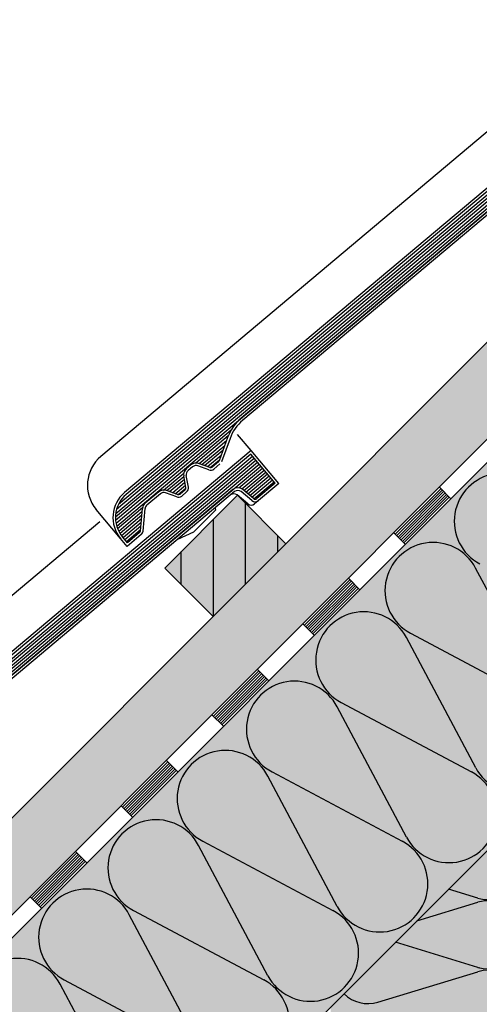
# Model space of a CAD drawing. Extents: x 5850 to 8116, y -5069 to -2936.
# Drawn here: x 6654 to 6922, y -3839 to -3266 of the extents above; entities that cross this region are included whole.
import ezdxf

# ---------------------------------------------------------------- set-up
doc = ezdxf.new("R2010")
doc.units = 0
doc.header["$MEASUREMENT"] = 0
for name, color, linetype in [('HYDROIZOLACE', 4, 'CONTINUOUS'), ('KRYTINA', 2, 'CONTINUOUS'), ('PROFIL_DREVO', 8, 'CONTINUOUS'), ('SRAFY_DREVO', 8, 'CONTINUOUS'), ('SRAFY_TEPELNA_IZOLACE', 1, 'CONTINUOUS'), ('TEPELNA_IZOLACE', 6, 'CONTINUOUS'), ('VYPLN_DEVO_REZ', 53, 'CONTINUOUS'), ('VYPLN_DREVO', 43, 'CONTINUOUS'), ('VYPLN_TEPELNA_IZOLACE', 51, 'CONTINUOUS')]:
    doc.layers.add(name, color=color, linetype=linetype)

msp = doc.modelspace()

# ---------------------------------------------------------------- hatches: boundary and pattern name
at = {"layer": 'SRAFY_DREVO'}
h = msp.add_hatch(dxfattribs=at)
h.set_pattern_fill('ANSI31', color=256, scale=150, angle=44.99999, style=0)
h.set_pattern_definition([(90, (354.718, -9784.708), (-18.75, 3e-06), [])])
h.paths.add_polyline_path([(6767.09, -3613.35), (6809.52, -3570.92), (6809.52, -3570.92), (6781.24, -3542.64), (6781.24, -3542.64), (6738.81, -3585.07), (6738.81, -3585.07)])
at = {"layer": 'VYPLN_TEPELNA_IZOLACE'}
h = msp.add_hatch(color=256, dxfattribs=at)
h.paths.add_polyline_path([(6177.89, -4272.38), (6177.89, -4322.38), (6252.57, -4322.38), (6352.57, -4322.38), (6352.59, -4322.38), (6354.16, -4322.38), (6404.16, -4272.38)])
h.paths.add_polyline_path([(6150.49, -4299.78), (6150.49, -4317.79), (6150.49, -4322.36), (6150.49, -4322.38), (6152.57, -4322.38), (6177.87, -4322.38), (6177.89, -4322.38), (6177.89, -4272.38)])
h.paths.add_polyline_path([(6404.16, -4272.38), (6452.69, -4223.86), (6452.7, -4223.84), (6452.71, -4223.83), (6452.71, -4223.83), (6551.7, -4124.85), (6551.71, -4124.83), (6655.63, -4020.91), (6655.64, -4020.9), (6655.64, -4020.9), (6655.64, -4020.88), (6655.64, -4020.88), (6655.64, -3946.08), (6730.47, -3946.08), (6835.63, -3840.91), (6835.64, -3840.9), (6835.66, -3840.89), (6948.86, -3727.69), (7399.75, -3276.79), (7286.61, -3163.66), (6402.69, -4047.58), (6387.66, -4062.61), (6177.89, -4272.38)])

# ---------------------------------------------------------------- linework, layer by layer
at = {"layer": 'HYDROIZOLACE'}
for p, q in [((6134.94, -4302.07), (7279.99, -3157.03)), ((6141.57, -4308.7), (7286.61, -3163.66)), ((6899.8, -3538.87), (6873.28, -3565.39)), ((6898.97, -3538.04), (6905.6, -3544.67)), ((6900.63, -3539.7), (6874.11, -3566.22)), ((6901.46, -3540.53), (6874.94, -3567.04)), ((6902.29, -3541.36), (6875.77, -3567.87)), ((6903.11, -3542.18), (6876.6, -3568.7)), ((6903.94, -3543.01), (6877.43, -3569.53)), ((6904.77, -3543.84), (6878.25, -3570.36)), ((6872.45, -3564.56), (6879.08, -3571.19)), ((6845.94, -3591.07), (6852.57, -3597.7)), ((6846.77, -3591.9), (6820.25, -3618.42)), ((6847.59, -3592.73), (6821.08, -3619.25)), ((6848.42, -3593.56), (6821.91, -3620.08)), ((6849.25, -3594.39), (6822.74, -3620.91)), ((6850.08, -3595.22), (6823.56, -3621.73)), ((6850.91, -3596.05), (6824.39, -3622.56)), ((6851.74, -3596.87), (6825.22, -3623.39)), ((6819.42, -3617.59), (6826.05, -3624.22)), ((6793.73, -3644.94), (6767.22, -3671.45)), ((6794.56, -3645.76), (6768.05, -3672.28)), ((6795.39, -3646.59), (6768.87, -3673.11)), ((6796.22, -3647.42), (6769.7, -3673.94)), ((6797.05, -3648.25), (6770.53, -3674.77)), ((6792.9, -3644.11), (6799.53, -3650.74)), ((6797.88, -3649.08), (6771.36, -3675.6)), ((6798.7, -3649.91), (6772.19, -3676.42)), ((6766.39, -3670.62), (6773.02, -3677.25)), ((6740.7, -3697.97), (6714.18, -3724.49)), ((6741.53, -3698.8), (6715.01, -3725.31)), ((6742.36, -3699.63), (6715.84, -3726.14)), ((6739.87, -3697.14), (6746.5, -3703.77)), ((6743.19, -3700.46), (6716.67, -3726.97)), ((6744.01, -3701.28), (6717.5, -3727.8)), ((6744.84, -3702.11), (6718.33, -3728.63)), ((6745.67, -3702.94), (6719.16, -3729.46)), ((6713.35, -3723.66), (6719.98, -3730.29)), ((6687.67, -3751), (6661.15, -3777.52)), ((6688.5, -3751.83), (6661.98, -3778.35)), ((6686.84, -3750.17), (6693.47, -3756.8)), ((6689.32, -3752.66), (6662.81, -3779.18)), ((6690.15, -3753.49), (6663.64, -3780)), ((6690.98, -3754.32), (6664.47, -3780.83)), ((6691.81, -3755.15), (6665.29, -3781.66)), ((6692.64, -3755.97), (6666.12, -3782.49)), ((6660.32, -3776.69), (6666.95, -3783.32))]:
    msp.add_line(p, q, dxfattribs=at)
at = {"layer": 'KRYTINA'}
for p, q in [((6711.92, -3547.93), (7023.36, -3286.6)), ((7022.58, -3283.34), (6715.4, -3541.1)), ((7022.4, -3285.46), (6716.36, -3542.25)), ((6710.13, -3555.31), (7026.25, -3290.05)), ((6710.19, -3557.22), (7027.22, -3291.2)), ((6710.3, -3553.21), (7025.29, -3288.9)), ((6710.44, -3558.97), (7028.18, -3292.35)), ((6710.79, -3550.84), (7024.33, -3287.75)), ((7011.86, -3306.05), (6783.36, -3497.78)), ((7012.82, -3307.2), (6784.32, -3498.93)), ((6934.31, -3324.78), (6701.63, -3520.02)), ((6710.84, -3560.59), (6777.6, -3504.57)), ((6756.94, -3523.87), (6775.91, -3507.95)), ((6758.83, -3524.24), (6774.84, -3510.8)), ((6775.49, -3509.02), (6770.53, -3522.64)), ((6776.9, -3509.53), (6771.94, -3523.15)), ((6789.24, -3516.69), (6781.27, -3507.2)), ((6789.24, -3516.69), (6482.05, -3774.45)), ((6760.46, -3524.83), (6773.81, -3513.62)), ((6762.09, -3525.42), (6772.79, -3516.44)), ((6805.31, -3535.84), (6789.24, -3516.69)), ((6476.96, -3786.55), (6791.94, -3522.25)), ((6477.44, -3784.19), (6790.98, -3521.1)), ((6478.58, -3781.28), (6790.02, -3519.95)), ((6789.05, -3518.8), (6483.02, -3775.59)), ((6763.72, -3526.01), (6771.76, -3519.26)), ((6765.37, -3526.58), (6770.74, -3522.08)), ((6803.19, -3535.65), (6789.05, -3518.8)), ((6476.79, -3788.65), (6792.91, -3523.4)), ((6476.85, -3790.56), (6793.87, -3524.55)), ((6477.09, -3792.31), (6794.84, -3525.7)), ((6754.13, -3524.92), (6751.46, -3527.16)), ((6755.09, -3526.07), (6752.42, -3528.31)), ((6764.56, -3527.92), (6758.05, -3525.55)), ((6765.07, -3526.51), (6758.56, -3524.14)), ((6770.09, -3523.28), (6766.55, -3526.25)), ((6771.05, -3524.43), (6767.51, -3527.4)), ((6782.04, -3538.39), (6795.8, -3526.84)), ((6783.69, -3538.96), (6796.76, -3527.99)), ((6738.17, -3539.62), (6749.94, -3529.74)), ((6740.06, -3539.98), (6749.97, -3531.67)), ((6741.69, -3540.58), (6750.27, -3533.38)), ((6751.12, -3538.21), (6749.92, -3531.39)), ((6752.6, -3537.95), (6751.39, -3531.13)), ((6784.91, -3539.9), (6797.73, -3529.14)), ((6786.07, -3540.88), (6798.69, -3530.29)), ((6787.24, -3541.86), (6799.66, -3531.44)), ((6788.41, -3542.84), (6800.62, -3532.59)), ((6789.57, -3543.82), (6801.59, -3533.74)), ((6778.51, -3539.39), (6550.01, -3731.13)), ((6743.32, -3541.17), (6750.57, -3535.09)), ((6744.95, -3541.76), (6750.87, -3536.79)), ((6746.6, -3542.33), (6751.14, -3538.52)), ((6750.61, -3539.62), (6747.78, -3541.99)), ((6790.55, -3544.64), (6784.3, -3539.39)), ((6790.76, -3544.78), (6802.55, -3534.89)), ((6803.19, -3535.65), (6792.48, -3544.64)), ((6805.31, -3535.84), (6793.48, -3545.76)), ((6779.48, -3540.54), (6550.98, -3732.28)), ((6735.36, -3540.67), (6727.45, -3547.31)), ((6736.33, -3541.82), (6728.41, -3548.46)), ((6745.79, -3543.66), (6739.28, -3541.29)), ((6746.3, -3542.25), (6739.79, -3539.89)), ((6751.57, -3540.77), (6748.74, -3543.14)), ((6787.29, -3547.72), (6781.04, -3542.47)), ((6789.59, -3545.79), (6783.33, -3540.54)), ((6713.06, -3567.87), (6698.91, -3551.02)), ((6711.36, -3562.11), (6725.93, -3549.89)), ((6724.72, -3563.38), (6725.86, -3550.36)), ((6726.21, -3563.51), (6727.35, -3550.49)), ((6768.55, -3551.15), (6755.77, -3563.93)), ((6768.55, -3551.15), (6768.33, -3549.9)), ((6793.48, -3545.76), (6791.15, -3547.72)), ((6712, -3563.53), (6725.71, -3552.03)), ((6712.75, -3564.86), (6725.53, -3554.14)), ((6713.6, -3566.11), (6725.34, -3556.25)), ((6700.96, -3558.12), (6468.28, -3753.37)), ((6714.53, -3567.29), (6725.16, -3558.37)), ((6715.49, -3568.44), (6724.97, -3560.48)), ((6716.45, -3569.59), (6724.79, -3562.59)), ((6716.91, -3572.46), (6713.06, -3567.87)), ((6717.1, -3570.35), (6714.2, -3566.9)), ((6725.15, -3565.55), (6716.91, -3572.46)), ((6724.19, -3564.4), (6717.1, -3570.35)), ((6746.39, -3568.3), (6755.77, -3563.93))]:
    msp.add_line(p, q, dxfattribs=at)
for centre, radius, start, end in [((6800.39, -3518.08), 26.5, 129.99999, 159.99999), ((6800.39, -3518.08), 25, 129.99999, 159.99999), ((6715.77, -3536.87), 22, 129.99999, 219.99999), ((6754.35, -3530.61), 4.5, 129.99999, 190), ((6757.02, -3528.37), 4.5, 69.99999, 129.99999), ((6757.02, -3528.37), 3, 69.99999, 129.99999), ((6765.58, -3525.1), 3, 250, 309.99999), ((6765.58, -3525.1), 1.5, 250, 309.99999), ((6769.12, -3522.13), 1.5, 309.99999, 339.99998), ((6754.35, -3530.61), 3, 129.99999, 190), ((6738.25, -3544.11), 4.5, 69.99999, 129.99999), ((6749.64, -3538.47), 1.5, 309.99999, 10), ((6749.64, -3538.47), 3, 309.99999, 10), ((6781.41, -3542.84), 4.5, 50, 129.99999), ((6727.61, -3555.66), 19, 129.99999, 219.99988), ((6727.61, -3555.66), 17.5, 129.99999, 219.99999), ((6738.25, -3544.11), 3, 69.99999, 129.99999), ((6746.82, -3540.85), 3, 250, 309.99999), ((6746.82, -3540.85), 1.5, 250, 309.99999), ((6779.11, -3544.77), 3, 50, 129.99999), ((6781.41, -3542.84), 3, 50, 129.99999), ((6791.52, -3543.49), 1.5, 229.99998, 309.99999), ((6730.34, -3550.75), 4.5, 129.99999, 175.00004), ((6730.34, -3550.75), 3, 129.99999, 175.00004), ((6789.22, -3545.42), 3, 229.99998, 309.99999), ((6791.52, -3543.49), 3, 229.99998, 309.99999), ((6723.22, -3563.25), 1.5, 309.99999, 355.00003), ((6723.22, -3563.25), 3, 309.99999, 355.00003)]:
    msp.add_arc(centre, radius, start, end, dxfattribs=at)
at = {"layer": 'PROFIL_DREVO'}
for p, q in [((6106.66, -4273.78), (7251.7, -3128.74)), ((6134.94, -4302.07), (7279.99, -3157.03)), ((6150.49, -4299.78), (7286.61, -3163.66)), ((6150.49, -4299.78), (7286.61, -3163.66)), ((6730.47, -3946.08), (7121.94, -3554.61))]:
    msp.add_line(p, q, dxfattribs=at)
msp.add_lwpolyline([(6738.81, -3585.07), (6781.24, -3542.64), (6809.52, -3570.92), (6767.09, -3613.35)], close=True, dxfattribs=at)
at = {"layer": 'SRAFY_TEPELNA_IZOLACE'}
for p, q in [((6960.54, -3661.05), (6920.12, -3585.11)), ((6920.15, -3701.44), (6879.73, -3625.5)), ((6882.17, -3623.06), (6958.09, -3663.5)), ((6879.76, -3741.83), (6839.34, -3665.89)), ((6841.78, -3663.45), (6917.7, -3703.89)), ((6801.39, -3703.84), (6877.31, -3744.28)), ((6839.37, -3782.22), (6798.95, -3706.28)), ((6761, -3744.23), (6836.92, -3784.67)), ((6880.08, -3742.46), (6880.11, -3742.44)), ((6880.08, -3742.45), (6880.08, -3742.45)), ((6880.08, -3742.45), (6880.08, -3742.45)), ((6880.08, -3742.45), (6880.08, -3742.45)), ((6880.08, -3742.45), (6880.08, -3742.45)), ((6880.08, -3742.45), (6880.08, -3742.45)), ((6880.09, -3742.46), (6880.09, -3742.46)), ((6880.12, -3742.45), (6880.1, -3742.46)), ((6880.1, -3742.49), (6880.13, -3742.47)), ((6880.11, -3742.46), (6880.11, -3742.47)), ((6880.11, -3742.47), (6880.12, -3742.46)), ((6880.11, -3742.46), (6880.12, -3742.46)), ((6880.11, -3742.48), (6880.12, -3742.48)), ((6880.14, -3742.49), (6880.11, -3742.51)), ((6880.12, -3742.46), (6880.12, -3742.46)), ((6880.12, -3742.48), (6880.12, -3742.49)), ((6880.12, -3742.48), (6880.13, -3742.49)), ((6880.12, -3742.49), (6880.12, -3742.49)), ((6880.12, -3742.49), (6880.14, -3742.49)), ((6880.12, -3742.5), (6880.13, -3742.5)), ((6880.15, -3742.51), (6880.12, -3742.53)), ((6880.12, -3742.53), (6880.13, -3742.53)), ((6880.13, -3742.48), (6880.14, -3742.49)), ((6880.13, -3742.5), (6880.14, -3742.5)), ((6880.16, -3742.52), (6880.13, -3742.54)), ((6880.13, -3742.53), (6880.15, -3742.52)), ((6880.13, -3742.55), (6880.16, -3742.53)), ((6880.13, -3742.54), (6880.13, -3742.55)), ((6880.14, -3742.5), (6880.14, -3742.49)), ((6880.14, -3742.53), (6880.15, -3742.54)), ((6880.14, -3742.56), (6880.17, -3742.54)), ((6880.14, -3742.55), (6880.14, -3742.56)), ((6880.14, -3742.55), (6880.14, -3742.55)), ((6880.15, -3742.52), (6880.15, -3742.51)), ((6880.17, -3742.54), (6880.16, -3742.53)), ((6880.16, -3742.53), (6880.16, -3742.54)), ((6798.98, -3822.61), (6758.56, -3746.67)), ((6921.36, -3777.4), (6904.34, -3772.21)), ((6885.87, -3790.67), (6921.36, -3779.85)), ((6720.61, -3784.62), (6796.53, -3825.06)), ((6758.59, -3863), (6718.17, -3787.06)), ((6921.36, -3817.82), (6873.37, -3803.17)), ((6863.14, -3838.02), (6921.36, -3820.27)), ((6921.9, -3817.69), (6921.9, -3817.69)), ((6921.9, -3817.7), (6921.9, -3817.69)), ((6921.9, -3817.69), (6921.9, -3817.7)), ((6921.9, -3817.7), (6921.91, -3817.69)), ((6921.9, -3817.7), (6921.91, -3817.7)), ((6921.9, -3817.71), (6921.95, -3817.71)), ((6921.9, -3817.75), (6921.95, -3817.75)), ((6921.95, -3817.78), (6921.9, -3817.78)), ((6921.9, -3817.82), (6921.9, -3817.83)), ((6921.95, -3817.82), (6921.9, -3817.82)), ((6921.9, -3817.83), (6921.95, -3817.83)), ((6921.9, -3817.84), (6921.9, -3817.85)), ((6921.95, -3817.84), (6921.9, -3817.84)), ((6921.9, -3817.85), (6921.9, -3817.86)), ((6921.92, -3817.85), (6921.9, -3817.85)), ((6921.9, -3817.85), (6921.95, -3817.85)), ((6921.9, -3817.86), (6921.95, -3817.86)), ((6921.92, -3817.72), (6921.91, -3817.72)), ((6921.95, -3817.72), (6921.93, -3817.72)), ((6921.93, -3817.73), (6921.93, -3817.74)), ((6921.93, -3817.73), (6921.95, -3817.73)), ((6921.93, -3817.74), (6921.93, -3817.76)), ((6921.93, -3817.74), (6921.95, -3817.74)), ((6921.94, -3817.76), (6921.93, -3817.76)), ((6921.93, -3817.76), (6921.93, -3817.77)), ((6921.93, -3817.77), (6921.95, -3817.77)), ((6921.93, -3817.78), (6921.93, -3817.79)), ((6921.93, -3817.79), (6921.95, -3817.79)), ((6921.93, -3817.84), (6921.93, -3817.85)), ((6921.94, -3817.76), (6921.94, -3817.77)), ((6921.95, -3817.85), (6921.94, -3817.85)), ((6921.95, -3817.73), (6921.95, -3817.74)), ((6921.95, -3817.76), (6921.95, -3817.77)), ((6921.95, -3817.79), (6921.95, -3817.78)), ((6921.95, -3817.83), (6921.95, -3817.82)), ((6921.95, -3817.86), (6921.95, -3817.85)), ((6680.22, -3825.01), (6756.14, -3865.45)), ((6718.2, -3903.39), (6677.78, -3827.45)), ((6678.1, -3828.12), (6678.11, -3828.12)), ((6678.1, -3828.12), (6678.11, -3828.12)), ((6678.1, -3828.12), (6678.1, -3828.12)), ((6678.11, -3828.13), (6678.14, -3828.11)), ((6678.11, -3828.12), (6678.11, -3828.12)), ((6678.11, -3828.12), (6678.11, -3828.12)), ((6678.12, -3828.13), (6678.12, -3828.13)), ((6678.12, -3828.15), (6678.15, -3828.14)), ((6678.14, -3828.12), (6678.13, -3828.13)), ((6678.13, -3828.13), (6678.14, -3828.12)), ((6678.13, -3828.13), (6678.13, -3828.14)), ((6678.13, -3828.14), (6678.15, -3828.13)), ((6678.14, -3828.12), (6678.15, -3828.13)), ((6678.14, -3828.14), (6678.14, -3828.15)), ((6678.15, -3828.15), (6678.14, -3828.15)), ((6678.14, -3828.15), (6678.15, -3828.16)), ((6678.16, -3828.16), (6678.14, -3828.17)), ((6678.15, -3828.15), (6678.15, -3828.16)), ((6678.15, -3828.16), (6678.16, -3828.15)), ((6678.15, -3828.16), (6678.15, -3828.17)), ((6678.15, -3828.17), (6678.17, -3828.16)), ((6678.18, -3828.18), (6678.15, -3828.19)), ((6678.15, -3828.19), (6678.15, -3828.2)), ((6678.18, -3828.19), (6678.15, -3828.21)), ((6678.15, -3828.2), (6678.18, -3828.19)), ((6678.15, -3828.21), (6678.16, -3828.21)), ((6678.16, -3828.15), (6678.16, -3828.15)), ((6678.17, -3828.16), (6678.16, -3828.16)), ((6678.16, -3828.21), (6678.19, -3828.2)), ((6678.17, -3828.21), (6678.16, -3828.22)), ((6678.16, -3828.22), (6678.19, -3828.21)), ((6678.16, -3828.22), (6678.16, -3828.22)), ((6678.17, -3828.2), (6678.17, -3828.2)), ((6678.18, -3828.19), (6678.18, -3828.18)), ((6678.19, -3828.2), (6678.18, -3828.2)), ((6678.19, -3828.21), (6678.19, -3828.2))]:
    msp.add_line(p, q, dxfattribs=at)
for centre, radius in [((6880.08, -3742.45), 0.004), ((6921.9, -3817.7), 0.00566), ((6678.11, -3828.12), 0.004)]:
    msp.add_circle(centre, radius, dxfattribs=at)
for centre, radius, start, end in [((6935.71, -3557.87), 28.07, 27.92345, 242.07659), ((6895.32, -3598.26), 28.07, 27.92345, 242.07659), ((6854.93, -3638.65), 28.07, 27.92345, 242.07659), ((6814.54, -3679.04), 28.07, 27.92345, 242.07659), ((6944.95, -3688.29), 28.07, 207.92345, 62.07659), ((6774.15, -3719.43), 28.07, 27.92345, 242.07659), ((6904.56, -3728.68), 28.07, 207.92345, 62.07659), ((6733.76, -3759.82), 28.07, 27.92345, 242.07659), ((6864.17, -3769.07), 28.07, 207.92345, 62.07659), ((6927.19, -3758.42), 19.86, 252.92343, 63.82756), ((6693.37, -3800.21), 28.07, 27.92345, 242.07659), ((6927.19, -3798.83), 19.86, 252.92343, 107.07657), ((6823.78, -3809.46), 28.07, 207.92345, 62.07659), ((6652.98, -3840.6), 28.07, 27.92345, 242.07659), ((6927.19, -3839.25), 19.86, 252.92343, 107.07657), ((6783.39, -3849.85), 28.07, 207.92345, 62.07659), ((6857.31, -3819.03), 19.86, 225.40869, 287.07657)]:
    msp.add_arc(centre, radius, start, end, dxfattribs=at)
at = {"layer": 'TEPELNA_IZOLACE'}
for p, q in [((7286.61, -3163.66), (6150.49, -4299.78)), ((7399.75, -3276.79), (6835.64, -3840.9))]:
    msp.add_line(p, q, dxfattribs=at)
at = {"layer": 'VYPLN_DEVO_REZ'}
msp.add_solid([(6738.81, -3585.07), (6781.24, -3542.64), (6767.09, -3613.35), (6809.52, -3570.92)], dxfattribs=at)
at = {"layer": 'VYPLN_DREVO'}
msp.add_solid([(6106.66, -4273.78), (7251.7, -3128.74), (6134.94, -4302.07), (7279.99, -3157.03)], dxfattribs=at)
at = {"layer": 'VYPLN_TEPELNA_IZOLACE'}
msp.add_solid([(6948.86, -3727.69), (6948.86, -4092.33), (6835.64, -3840.9), (6835.64, -4092.33)], dxfattribs=at)

doc.saveas('drawing.dxf')
